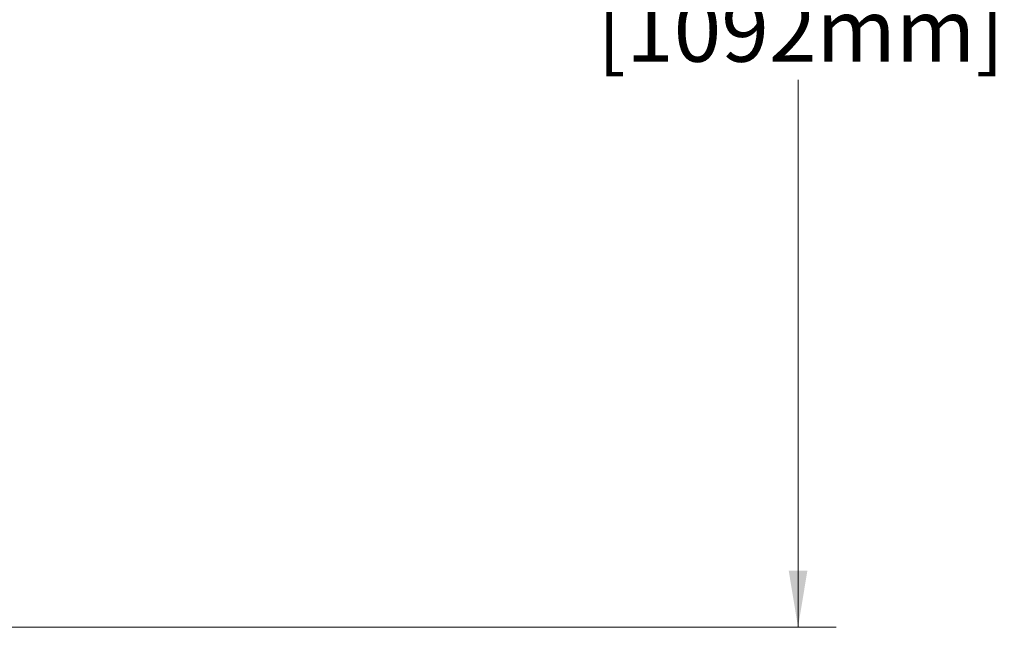
# Model space of a CAD drawing. Units: inches. Extents: x 0.2 to 10.7, y 0.3 to 8.1.
# Drawn here: x 4.9 to 6.5, y 1.4 to 2.4 of the extents above; entities that cross this region are included whole.
import ezdxf

# ---------------------------------------------------------------- set-up
doc = ezdxf.new("R2010")
doc.units = ezdxf.units.IN
doc.header["$MEASUREMENT"] = 0
doc.styles.add('SLDTEXTSTYLE0', font='TXT', dxfattribs={"width": 0.75})
doc.dimstyles.new('SLDDIMSTYLE0', dxfattribs={"dimtxt": 0.104167, "dimasz": 0.094, "dimexe": 0, "dimexo": 0.0625, "dimgap": 0.026042, "dimtad": 0, "dimtih": 1, "dimtoh": 1, "dimdec": 0, "dimlfac": 20, "dimrnd": 1e-09, "dimzin": 12, "dimdsep": 46, "dimtxsty": 'SLDTEXTSTYLE0', "dimsah": 1, "dimcen": 0.09, "dimadec": 0, "dimazin": 3, "dimtfac": 1, "dimtdec": 0, "dimtofl": 0, "dimtmove": 0, "dimatfit": 3, "dimfxl": 1, "dimfrac": 2, "dimtolj": 1, "dimtzin": 12, "dimarcsym": 0})

# ---------------------------------------------------------------- blocks, each defined once
blk = doc.blocks.new('_D_2')
at = {"color": 7, "linetype": 'Continuous', "lineweight": 18}
for p, q in [((4.9101, 3.5838), (6.2076, 3.5838)), ((6.1446, 3.5838), (6.1446, 2.6768)), ((6.1446, 1.4388), (6.1446, 2.3458)), ((4.714, 1.4388), (6.2076, 1.4388))]:
    blk.add_line(p, q, dxfattribs=at)
for points in [[(6.1446, 3.5838), (6.1291, 3.4898), (6.1601, 3.4898)], [(6.1446, 1.4388), (6.1601, 1.5328), (6.1291, 1.5328)]]:
    blk.add_solid(points, dxfattribs=at)
at = {"color": 7, "linetype": 'Continuous', "lineweight": 18, "attachment_point": 1, "style": 'SLDTEXTSTYLE0'}
for s, insert, char_height in [('43', (6.0461, 2.6456), 0.10417), ('"', (6.2, 2.6456), 0.1042), ('[1092mm]', (5.8116, 2.4801), 0.10417)]:
    blk.add_mtext(s, dxfattribs=dict(at, insert=insert, char_height=char_height))

msp = doc.modelspace()

# ---------------------------------------------------------------- dimensions: what is measured, and where the dimension line sits
at = {"color": 7, "linetype": 'Continuous', "lineweight": 18}
dim = msp.add_linear_dim(base=(6.14458, 3.58385), p1=(4.66399, 1.43877), p2=(4.86011, 3.58385), angle=90, text='<>"\\P[1092mm]', dimstyle='SLDDIMSTYLE0', dxfattribs=at)
dim.commit()
dim.dimension.update_dxf_attribs({"geometry": '_D_2', "text_midpoint": (6.14458, 2.51131), "dimtype": 160})

doc.saveas('drawing.dxf')
